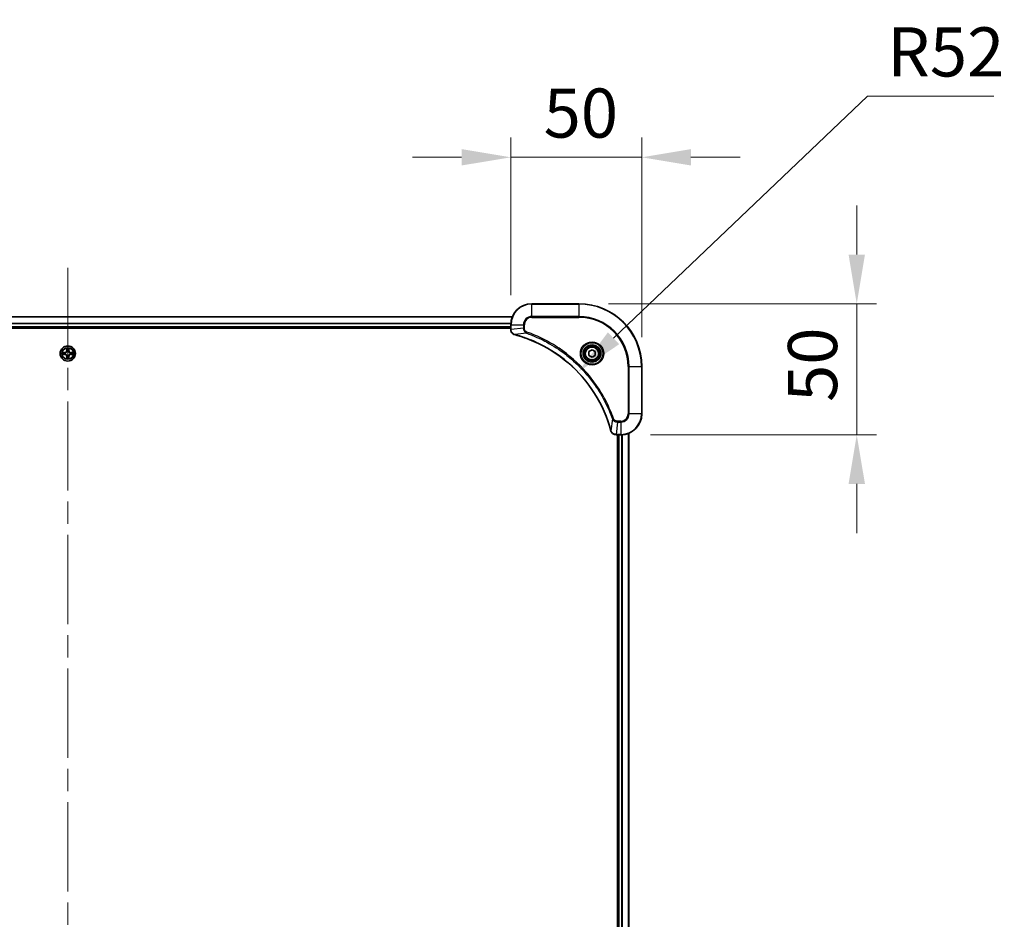
# Model space of a CAD drawing. Units: millimetres. Extents: x 87 to 12072, y 48 to 2156.
# Drawn here: x 3612 to 3988, y 391 to 735 of the extents above; entities that cross this region are included whole.
import ezdxf

# ---------------------------------------------------------------- set-up
doc = ezdxf.new("R2010")
doc.units = ezdxf.units.MM
doc.header["$LTSCALE"] = 6
doc.linetypes.add('CHAIN', pattern=[0.3543, 0.2362, -0.0295, 0.0591, -0.0295])
doc.layers.get('Defpoints').update_dxf_attribs({"lineweight": 25})
doc.layers.add('Centerline (ISO)', color=7, linetype='Continuous', lineweight=18, true_color=0x80ffff)
for name, color, linetype, lineweight in [('Dimension (ISO)', 7, 'Continuous', 18), ('Dimension (ISO) @ 1', 7, 'Continuous', 18), ('Visible (ISO)', 7, 'Continuous', 35), ('Visible Narrow (ISO)', 7, 'Continuous', 25)]:
    doc.layers.add(name, color=color, linetype=linetype, lineweight=lineweight)
doc.styles.add('Note Text (TK)', font='txt')
doc.dimstyles.new('Default - Method 1b (TK)', dxfattribs={"dimscale": 6, "dimtxt": 2.5, "dimasz": 2.5, "dimexe": 1, "dimexo": 1.5, "dimgap": 1, "dimtad": 1, "dimtoh": 1, "dimrnd": 1e-08, "dimdsep": 46, "dimtxsty": 'Note Text (TK)', "dimcen": 0.09, "dimdle": 5, "dimclrd": 100, "dimclre": 100, "dimclrt": 7, "dimadec": 1, "dimazin": 1, "dimtfac": 1, "dimtmove": 0, "dimatfit": 3, "dimfxl": 0, "dimtolj": 1, "dimlwd": -1, "dimlwe": -1, "dimarcsym": 0})

# ---------------------------------------------------------------- blocks, each defined once
blk = doc.blocks.new('*D184')
at = {"layer": 'Defpoints', "color": 0, "transparency": 16777216}
for p in [(3849.81, 682.13), (3799.81, 618.24), (3849.81, 602.24)]:
    blk.add_point(p, dxfattribs=at)
at = {"layer": 'Dimension (ISO)', "color": 100, "transparency": 16777216}
for p, q in [((3799.81, 629.49), (3799.81, 689.63)), ((3849.81, 613.49), (3849.81, 689.63)), ((3781.06, 682.13), (3762.31, 682.13)), ((3799.81, 682.13), (3849.81, 682.13)), ((3868.56, 682.13), (3887.31, 682.13))]:
    blk.add_line(p, q, dxfattribs=at)
for points in [[(3781.06, 685.26), (3781.06, 679.01), (3799.81, 682.13)], [(3868.56, 685.26), (3868.56, 679.01), (3849.81, 682.13)]]:
    blk.add_solid(points, dxfattribs=at)
at = {"layer": 'Dimension (ISO)', "color": 7, "transparency": 16777216, "insert": (3812.35, 699.01), "char_height": 18.75, "attachment_point": 4, "style": 'Note Text (TK)'}
blk.add_mtext('\\A1;50', dxfattribs=at)
blk = doc.blocks.new('*D185')
at = {"layer": 'Defpoints', "color": 0, "transparency": 16777216}
for p in [(3825.81, 626.24), (3841.81, 576.24), (3931.81, 576.24)]:
    blk.add_point(p, dxfattribs=at)
at = {"layer": 'Dimension (ISO)', "color": 100, "transparency": 16777216}
for p, q in [((3931.81, 644.99), (3931.81, 663.74)), ((3837.06, 626.24), (3939.31, 626.24)), ((3931.81, 626.24), (3931.81, 576.24)), ((3853.06, 576.24), (3939.31, 576.24)), ((3931.81, 557.49), (3931.81, 538.74))]:
    blk.add_line(p, q, dxfattribs=at)
for points in [[(3928.69, 644.99), (3934.94, 644.99), (3931.81, 626.24)], [(3928.69, 557.49), (3934.94, 557.49), (3931.81, 576.24)]]:
    blk.add_solid(points, dxfattribs=at)
at = {"layer": 'Dimension (ISO)', "color": 7, "transparency": 16777216, "insert": (3914.94, 588.78), "char_height": 18.75, "attachment_point": 4, "rotation": 90, "style": 'Note Text (TK)'}
blk.add_mtext('\\A1;50', dxfattribs=at)
blk = doc.blocks.new('*D187')
at = {"layer": 'Defpoints', "color": 0, "transparency": 16777216}
for p in [(3825.45, 600.12), (3787.81, 564.24)]:
    blk.add_point(p, dxfattribs=at)
at = {"layer": 'Dimension (ISO)', "color": 100, "transparency": 16777216}
for p, q in [((3935.96, 705.47), (3839.02, 613.06)), ((3984.16, 705.47), (3935.96, 705.47))]:
    blk.add_line(p, q, dxfattribs=at)
blk.add_solid([(3836.87, 615.32), (3841.18, 610.8), (3825.45, 600.12)], dxfattribs=at)
at = {"layer": 'Dimension (ISO)', "color": 7, "transparency": 16777216, "insert": (3943.46, 722.35), "char_height": 18.75, "attachment_point": 4, "style": 'Note Text (TK)'}
blk.add_mtext('\\A1;R52', dxfattribs=at)

msp = doc.modelspace()

# ---------------------------------------------------------------- linework, layer by layer
at = {"layer": 'Centerline (ISO)', "linetype": 'CHAIN', "ltscale": 23.990969}
msp.add_line((3630.8125, 639.9938), (3630.8125, 104.4938), dxfattribs=at)
at = {"layer": 'Visible (ISO)'}
for p, q in [((3825.8125, 626.2438), (3807.8125, 626.2438)), ((3461.2287, 621.2438), (3800.3963, 621.2438)), ((3461.8125, 617.2438), (3799.8125, 617.2438)), ((3461.8125, 616.9438), (3799.8125, 616.9438)), ((3799.8125, 618.2438), (3799.8125, 616.4128)), ((3799.8125, 616.3974), (3799.8125, 616.4128)), ((3829.5625, 607.9655), (3830.8125, 608.6872)), ((3830.8125, 608.6872), (3832.0625, 607.9655)), ((3829.5625, 606.5221), (3829.5625, 607.9655)), ((3830.8125, 605.8004), (3829.5625, 606.5221)), ((3832.0625, 606.5221), (3830.8125, 605.8004)), ((3832.0625, 607.9655), (3832.0625, 606.5221)), ((3849.8125, 584.2438), (3849.8125, 602.2438)), ((3839.9815, 576.2438), (3839.9661, 576.2438)), ((3839.9815, 576.2438), (3841.8125, 576.2438)), ((3840.5125, 576.2438), (3840.5125, 168.2438)), ((3840.8125, 168.2438), (3840.8125, 576.2438)), ((3844.8125, 167.66), (3844.8125, 576.8276))]:
    msp.add_line(p, q, dxfattribs=at)
for centre, radius in [((3630.8125, 607.2438), 2.9), ((3830.8125, 607.2438), 3.25), ((3830.8125, 607.2438), 2.75)]:
    msp.add_circle(centre, radius, dxfattribs=at)
for centre, radius, start, end in [((3807.8125, 618.2438), 8, 90, 180), ((3825.8125, 602.2438), 24, 0, 90), ((3630.8125, 607.2438), 1.2295, 169.186733, 169.187283), ((3630.8125, 607.2438), 1.2295, 190.812717, 190.813267), ((3630.8125, 607.2438), 1.2295, 167.061604, 167.063405), ((3630.8125, 607.2438), 1.2295, 192.936595, 192.938396), ((3630.8125, 607.2438), 1.2295, 102.936595, 102.938396), ((3630.8125, 607.2438), 1.2295, 257.061604, 257.063405), ((3630.8125, 607.2438), 1.2295, 100.812717, 100.813267), ((3630.8125, 607.2438), 1.2295, 259.186733, 259.187283), ((3630.8125, 607.2438), 1.2295, 79.186733, 79.187283), ((3630.8125, 607.2438), 1.2295, 280.812717, 280.813267), ((3630.8125, 607.2438), 1.2295, 77.061604, 77.063405), ((3630.8125, 607.2438), 1.2295, 282.936595, 282.938396), ((3630.8125, 607.2438), 1.2295, 12.936595, 12.938396), ((3630.8125, 607.2438), 1.2295, 347.061604, 347.063405), ((3630.8125, 607.2438), 1.2295, 10.812717, 10.813267), ((3630.8125, 607.2438), 1.2295, 349.186733, 349.187283), ((3841.8125, 584.2438), 8, 270, 0)]:
    msp.add_arc(centre, radius, start, end, dxfattribs=at)
for points, knots in [([(3799.8125, 616.3974), (3799.8125, 615.8977), (3800.0089, 615.4), (3800.348, 615.0353), (3800.6024, 614.7619), (3800.9357, 614.562), (3801.294, 614.4658)], [-0.196787795, -0.196787795, -0.196787795, -0.196787795, -0.084337626, -0.084337626, -0.084337626, 0, 0, 0, 0]), ([(3801.3663, 614.4463), (3803.8606, 613.7729), (3806.3046, 612.9133), (3808.6712, 611.8769), (3813.4044, 609.8042), (3817.8265, 607.0207), (3821.7422, 603.6491), (3825.6579, 600.2775), (3829.0672, 596.3179), (3831.8198, 591.945), (3834.5724, 587.5722), (3836.6682, 582.7861), (3838.0151, 577.7975)], [0, 0, 0, 0, 0.78253283, 0.78253283, 0.78253283, 2.34759848, 2.34759848, 2.34759848, 3.91266414, 3.91266414, 3.91266414, 5.47772979, 5.47772979, 5.47772979, 5.47772979]), ([(3630.512, 609.0025), (3630.5099, 609.0839), (3630.4639, 609.1751), (3630.4229, 609.2646), (3630.4225, 609.2656), (3630.4221, 609.2665)], [0, 0, 0, 0, 0.0320559737, 0.0320559737, 0.0323943032, 0.0323943032, 0.0323943032, 0.0323943032]), ([(3630.4221, 609.2665), (3630.4223, 609.2655), (3630.4225, 609.2645), (3630.4247, 609.254), (3630.4267, 609.2446), (3630.4286, 609.2352)], [-0.03239430317, -0.03239430317, -0.03239430317, -0.03239430317, -0.03205597372, -0.03205597372, -0.02897275834, -0.02897275834, -0.02897275834, -0.02897275834]), ([(3631.203, 609.2665), (3631.2025, 609.2656), (3631.2021, 609.2646), (3631.2014, 609.263), (3631.2011, 609.2624), (3631.2007, 609.2617)], [-0.000338329447, -0.000338329447, -0.000338329447, -0.000338329447, 0, 0, 0.000241517914, 0.000241517914, 0.000241517914, 0.000241517914]), ([(3631.2019, 609.2613), (3631.202, 609.262), (3631.2022, 609.2627), (3631.2025, 609.2645), (3631.2027, 609.2655), (3631.203, 609.2665)], [-0.000230599076, -0.000230599076, -0.000230599076, -0.000230599076, 0, 0, 0.000338329447, 0.000338329447, 0.000338329447, 0.000338329447]), ([(3628.795, 607.6331), (3628.7943, 607.6333), (3628.7936, 607.6334), (3628.7918, 607.6338), (3628.7908, 607.634), (3628.7898, 607.6342)], [-0.000230599076, -0.000230599076, -0.000230599076, -0.000230599076, 0, 0, 0.000338329447, 0.000338329447, 0.000338329447, 0.000338329447]), ([(3628.7898, 607.6342), (3628.7907, 607.6338), (3628.7917, 607.6334), (3628.7933, 607.6326), (3628.7939, 607.6323), (3628.7946, 607.632)], [-0.000338329447, -0.000338329447, -0.000338329447, -0.000338329447, 0, 0, 0.000241517914, 0.000241517914, 0.000241517914, 0.000241517914]), ([(3629.0538, 606.9433), (3628.9724, 606.9412), (3628.8812, 606.8952), (3628.7917, 606.8542), (3628.7907, 606.8538), (3628.7898, 606.8533)], [0, 0, 0, 0, 0.0320559737, 0.0320559737, 0.0323943032, 0.0323943032, 0.0323943032, 0.0323943032]), ([(3628.7898, 606.8533), (3628.7908, 606.8536), (3628.7918, 606.8538), (3628.8023, 606.856), (3628.8117, 606.8579), (3628.8211, 606.8599)], [-0.03239430317, -0.03239430317, -0.03239430317, -0.03239430317, -0.03205597372, -0.03205597372, -0.02897275834, -0.02897275834, -0.02897275834, -0.02897275834]), ([(3630.4232, 605.2263), (3630.423, 605.2256), (3630.4229, 605.2249), (3630.4225, 605.2231), (3630.4223, 605.2221), (3630.4221, 605.2211)], [-0.000230599076, -0.000230599076, -0.000230599076, -0.000230599076, 0, 0, 0.000338329447, 0.000338329447, 0.000338329447, 0.000338329447]), ([(3630.4221, 605.2211), (3630.4225, 605.222), (3630.4229, 605.2229), (3630.4237, 605.2245), (3630.424, 605.2252), (3630.4243, 605.2259)], [-0.000338329447, -0.000338329447, -0.000338329447, -0.000338329447, 0, 0, 0.000241517914, 0.000241517914, 0.000241517914, 0.000241517914]), ([(3631.1131, 605.4851), (3631.1151, 605.4037), (3631.1611, 605.3125), (3631.2021, 605.2229), (3631.2025, 605.222), (3631.203, 605.2211)], [0, 0, 0, 0, 0.0320559737, 0.0320559737, 0.0323943032, 0.0323943032, 0.0323943032, 0.0323943032]), ([(3631.203, 605.2211), (3631.2027, 605.2221), (3631.2025, 605.2231), (3631.2004, 605.2335), (3631.1984, 605.243), (3631.1964, 605.2524)], [-0.03239430317, -0.03239430317, -0.03239430317, -0.03239430317, -0.03205597372, -0.03205597372, -0.02897275834, -0.02897275834, -0.02897275834, -0.02897275834]), ([(3632.5712, 607.5443), (3632.6526, 607.5464), (3632.7438, 607.5924), (3632.8334, 607.6334), (3632.8343, 607.6338), (3632.8352, 607.6342)], [0, 0, 0, 0, 0.0320559737, 0.0320559737, 0.0323943032, 0.0323943032, 0.0323943032, 0.0323943032]), ([(3632.8352, 607.6342), (3632.8342, 607.634), (3632.8332, 607.6338), (3632.8228, 607.6316), (3632.8134, 607.6297), (3632.8039, 607.6277)], [-0.03239430317, -0.03239430317, -0.03239430317, -0.03239430317, -0.03205597372, -0.03205597372, -0.02897275834, -0.02897275834, -0.02897275834, -0.02897275834]), ([(3632.83, 606.8544), (3632.8307, 606.8543), (3632.8314, 606.8541), (3632.8332, 606.8538), (3632.8342, 606.8536), (3632.8352, 606.8533)], [-0.000230599076, -0.000230599076, -0.000230599076, -0.000230599076, 0, 0, 0.000338329447, 0.000338329447, 0.000338329447, 0.000338329447]), ([(3632.8352, 606.8533), (3632.8343, 606.8538), (3632.8334, 606.8542), (3632.8318, 606.8549), (3632.8311, 606.8553), (3632.8304, 606.8556)], [-0.000338329447, -0.000338329447, -0.000338329447, -0.000338329447, 0, 0, 0.000241517914, 0.000241517914, 0.000241517914, 0.000241517914]), ([(3838.0345, 577.7253), (3838.0986, 577.4864), (3838.2079, 577.2587), (3838.3554, 577.0582), (3838.503, 576.8577), (3838.6889, 576.6846), (3838.9001, 576.5516), (3839.2169, 576.352), (3839.5913, 576.2438), (3839.9661, 576.2438)], [-0.196787795, -0.196787795, -0.196787795, -0.196787795, -0.140562711, -0.140562711, -0.140562711, -0.084337626, -0.084337626, -0.084337626, 0, 0, 0, 0])]:
    msp.add_open_spline(points, degree=3, knots=knots, dxfattribs=at)
for points in [[(3801.294, 614.4658), (3801.3179, 614.4594), (3801.3421, 614.4529), (3801.3663, 614.4463)], [(3630.4286, 609.2352), (3630.4472, 609.1466), (3630.4659, 609.0568), (3630.4668, 608.9762)], [(3628.8211, 606.8599), (3628.9097, 606.8785), (3628.9995, 606.8972), (3629.0801, 606.8981)], [(3631.1964, 605.2524), (3631.1778, 605.3409), (3631.1591, 605.4308), (3631.1582, 605.5114)], [(3632.8039, 607.6277), (3632.7154, 607.6091), (3632.6255, 607.5904), (3632.5449, 607.5895)], [(3838.0151, 577.7975), (3838.0216, 577.7734), (3838.0281, 577.7492), (3838.0345, 577.7253)]]:
    msp.add_open_spline(points, degree=3, dxfattribs=at)
at = {"layer": 'Visible Narrow (ISO)'}
for p, q in [((3807.8125, 626.0973), (3807.8125, 626.2438)), ((3807.8125, 626.0973), (3825.8125, 626.0973)), ((3807.8125, 621.3902), (3807.8125, 626.0973)), ((3825.8125, 626.0973), (3825.8125, 626.2438)), ((3825.8125, 626.0973), (3825.8125, 621.3902)), ((3461.2473, 621.1974), (3800.3777, 621.1974)), ((3807.8125, 621.3902), (3807.8125, 621.0367)), ((3825.8125, 621.3902), (3807.8125, 621.3902)), ((3807.8125, 621.0367), (3825.8125, 621.0367)), ((3825.8125, 621.0367), (3825.8125, 621.3902)), ((3461.7929, 618.8038), (3799.8321, 618.8038)), ((3461.8022, 618.6501), (3799.8228, 618.6501)), ((3461.8125, 617.5438), (3799.8125, 617.5438)), ((3799.8125, 618.2438), (3799.959, 618.2438)), ((3799.959, 616.4128), (3799.8125, 616.4128)), ((3799.959, 616.4128), (3799.959, 618.2438)), ((3799.959, 618.2438), (3804.6661, 618.2438)), ((3804.6661, 616.9067), (3799.959, 616.4128)), ((3804.6661, 618.2438), (3804.6661, 616.9067)), ((3804.6661, 618.2438), (3805.0196, 618.2438)), ((3804.6661, 616.9067), (3805.0196, 616.9067)), ((3805.0196, 616.9067), (3805.0196, 618.2438)), ((3805.8418, 615.006), (3801.3742, 614.4753)), ((3805.8418, 615.006), (3805.9953, 615.4386)), ((3630.4221, 609.2665), (3630.4085, 608.487)), ((3630.4583, 608.4861), (3630.4668, 608.9762)), ((3630.4823, 608.7868), (3630.5309, 608.4849)), ((3631.0941, 608.4849), (3631.1428, 608.7868)), ((3631.1582, 608.9762), (3631.1668, 608.4861)), ((3631.2166, 608.487), (3631.203, 609.2665)), ((3629.5693, 607.6478), (3628.7898, 607.6342)), ((3628.7898, 606.8533), (3629.5693, 606.8397)), ((3629.0801, 607.5895), (3629.5702, 607.598)), ((3629.5702, 606.8895), (3629.0801, 606.8981)), ((3629.5715, 607.5254), (3629.2696, 607.574)), ((3629.2696, 606.9135), (3629.5715, 606.9622)), ((3629.5702, 607.598), (3629.5693, 607.6478)), ((3629.5702, 606.8895), (3629.5693, 606.8397)), ((3629.5702, 607.598), (3629.5715, 607.5254)), ((3629.5702, 606.8895), (3629.5715, 606.9622)), ((3629.8756, 607.4903), (3629.8962, 607.4849)), ((3629.8962, 607.0027), (3629.8756, 606.9973)), ((3630.4583, 608.4861), (3630.4085, 608.487)), ((3630.4583, 606.0015), (3630.4085, 606.0006)), ((3630.4085, 606.0006), (3630.4221, 605.2211)), ((3630.4583, 608.4861), (3630.5309, 608.4849)), ((3630.4583, 606.0015), (3630.5309, 606.0027)), ((3630.4668, 605.5114), (3630.4583, 606.0015)), ((3630.5309, 606.0027), (3630.4823, 605.7008)), ((3630.5714, 608.1601), (3630.566, 608.1807)), ((3630.566, 606.3069), (3630.5714, 606.3275)), ((3631.059, 608.1807), (3631.0536, 608.1601)), ((3631.0536, 606.3275), (3631.059, 606.3069)), ((3631.1668, 608.4861), (3631.0941, 608.4849)), ((3631.1428, 605.7008), (3631.0941, 606.0027)), ((3631.1668, 606.0015), (3631.0941, 606.0027)), ((3631.1668, 606.0015), (3631.1582, 605.5114)), ((3631.1668, 608.4861), (3631.2166, 608.487)), ((3631.1668, 606.0015), (3631.2166, 606.0006)), ((3631.203, 605.2211), (3631.2166, 606.0006)), ((3631.7288, 607.4849), (3631.7494, 607.4903)), ((3631.7494, 606.9973), (3631.7288, 607.0027)), ((3632.0548, 607.598), (3632.0536, 607.5254)), ((3632.3555, 607.574), (3632.0536, 607.5254)), ((3632.0536, 606.9622), (3632.3555, 606.9135)), ((3632.0548, 606.8895), (3632.0536, 606.9622)), ((3632.0548, 607.598), (3632.0557, 607.6478)), ((3632.0548, 607.598), (3632.5449, 607.5895)), ((3632.5449, 606.8981), (3632.0548, 606.8895)), ((3632.0548, 606.8895), (3632.0557, 606.8397)), ((3632.8352, 607.6342), (3632.0557, 607.6478)), ((3632.0557, 606.8397), (3632.8352, 606.8533)), ((3844.6054, 602.2438), (3844.6054, 584.2438)), ((3844.959, 602.2438), (3844.6054, 602.2438)), ((3844.959, 602.2438), (3849.6661, 602.2438)), ((3844.959, 584.2438), (3844.959, 602.2438)), ((3849.6661, 602.2438), (3849.6661, 584.2438)), ((3849.6661, 602.2438), (3849.8125, 602.2438)), ((3838.5747, 582.2731), (3838.044, 577.8054)), ((3838.5747, 582.2731), (3839.0073, 582.4265)), ((3844.959, 584.2438), (3844.6054, 584.2438)), ((3849.6661, 584.2438), (3844.959, 584.2438)), ((3849.6661, 584.2438), (3849.8125, 584.2438)), ((3840.4754, 581.0973), (3839.9815, 576.3902)), ((3841.8125, 581.4509), (3840.4754, 581.4509)), ((3840.4754, 581.0973), (3840.4754, 581.4509)), ((3840.4754, 581.0973), (3841.8125, 581.0973)), ((3841.8125, 581.0973), (3841.8125, 581.4509)), ((3841.8125, 581.0973), (3841.8125, 576.3902)), ((3841.8125, 576.3902), (3839.9815, 576.3902)), ((3839.9815, 576.2438), (3839.9815, 576.3902)), ((3841.1125, 168.2438), (3841.1125, 576.2438)), ((3841.8125, 576.3902), (3841.8125, 576.2438)), ((3842.172, 168.2357), (3842.172, 576.2519)), ((3842.4025, 168.222), (3842.4025, 576.2656)), ((3844.743, 167.6877), (3844.743, 576.7998))]:
    msp.add_line(p, q, dxfattribs=at)
for centre, radius in [((3630.8125, 607.2438), 2.8677), ((3630.8125, 607.2438), 2.3092), ((3630.8125, 607.2438), 2.1415), ((3830.8125, 607.2438), 4.4571), ((3830.8125, 607.2438), 4.1036), ((3830.8125, 607.2438), 3.3964), ((3830.8125, 607.2438), 2.45)]:
    msp.add_circle(centre, radius, dxfattribs=at)
for centre, radius, start, end in [((3807.8125, 618.2438), 7.8536, 90, 180), ((3825.8125, 602.2438), 23.8536, 0, 90), ((3807.8125, 618.2438), 3.1464, 90, 180), ((3807.8125, 618.2438), 2.7929, 90, 180), ((3825.8125, 602.2438), 19.1464, 0, 90), ((3825.8125, 602.2438), 18.7929, 0, 90), ((3630.8125, 607.2438), 2.0601, 79.074582, 100.925418), ((3630.8125, 607.2438), 1.6122, 79.692479, 100.307521), ((3630.8125, 607.2438), 2.0601, 169.074582, 190.925418), ((3630.8125, 607.2438), 1.6122, 169.692479, 190.307521), ((3629.5544, 608.5019), 0.8542, 271, 359), ((3629.5544, 605.9857), 0.8542, 1, 89), ((3629.5544, 608.5019), 0.904, 271, 359), ((3629.5544, 605.9857), 0.904, 1, 89), ((3630.8125, 607.2438), 0.9688, 165.258044, 194.741956), ((3630.8125, 607.2438), 0.9475, 165.258044, 194.741956), ((3630.8125, 607.2438), 2.0601, 259.074582, 280.925418), ((3630.8125, 607.2438), 1.6122, 259.692479, 280.307521), ((3630.8125, 607.2438), 0.9688, 75.258044, 104.741956), ((3630.8125, 607.2438), 0.9688, 255.258044, 284.741956), ((3630.8125, 607.2438), 0.9475, 75.258044, 104.741956), ((3630.8125, 607.2438), 0.9475, 255.258044, 284.741956), ((3632.0706, 608.5019), 0.904, 181, 269), ((3632.0706, 605.9857), 0.904, 91, 179), ((3632.0706, 608.5019), 0.8542, 181, 269), ((3632.0706, 605.9857), 0.8542, 91, 179), ((3630.8125, 607.2438), 0.9475, 345.258044, 14.741956), ((3630.8125, 607.2438), 0.9688, 345.258044, 14.741956), ((3630.8125, 607.2438), 1.6122, 349.692479, 10.307521), ((3630.8125, 607.2438), 2.0601, 349.074582, 10.925418), ((3841.8125, 584.2438), 2.7929, 270, 0), ((3841.8125, 584.2438), 7.8536, 270, 0), ((3841.8125, 584.2438), 3.1464, 270, 0)]:
    msp.add_arc(centre, radius, start, end, dxfattribs=at)
for centre, major_axis, ratio, start_param, end_param in [((3800.3125, 616.3974), (-0.5, 0), 0.00935385, 0, 0.7859117), ((3800.2132, 616.1666), (0.0487, -2.3816), 0.10517158, 4.60669413, 4.61457479), ((3801.4236, 614.9487), (-0.1296, -0.4829), 0.14287502, 5.88309352, 6.28318531), ((3801.4966, 614.9291), (-0.1303, -0.4827), 0.00038233, 0, 0.34837257), ((3630.5166, 608.9753), (-0.05, -0.002), 0.54850665, 4.7835784, 6.17876057), ((3630.5017, 609.1767), (0.0019, 0.4402), 0.08673359, 2.04405494, 2.65931081), ((3630.5321, 608.7859), (-0.0494, -0.008), 0.89574018, 4.73044269, 6.08586581), ((3630.5807, 608.484), (-0.0494, -0.008), 0.89572054, 4.73483766, 6.08588361), ((3631.0443, 608.484), (0.0494, -0.008), 0.89572054, 0.1973017, 1.54834765), ((3631.093, 608.7859), (0.0494, -0.008), 0.89574018, 0.19731949, 1.55274262), ((3631.1084, 608.9753), (0.05, -0.002), 0.54850665, 0.10442473, 1.4996069), ((3631.1233, 609.1767), (0.0019, -0.4402), 0.08673359, 0.48228184, 1.09753772), ((3629.081, 607.5397), (0.002, 0.05), 0.54850665, 0.10442473, 1.4996069), ((3629.081, 606.9479), (0.002, -0.05), 0.54850665, 4.7835784, 6.17876057), ((3628.8796, 607.5546), (0.4402, 0.0019), 0.08673359, 0.48228184, 1.09753772), ((3628.8796, 606.933), (0.4402, -0.0019), 0.08673359, 5.18564759, 5.80090347), ((3629.2704, 607.5242), (0.008, 0.0494), 0.89574018, 0.19731949, 1.55274262), ((3629.2704, 606.9633), (0.008, -0.0494), 0.89574018, 4.73044269, 6.08586581), ((3629.5723, 607.4756), (0.008, 0.0494), 0.89572054, 0.1973017, 1.54834765), ((3629.5723, 607.012), (0.008, -0.0494), 0.89572054, 4.73483766, 6.08588361), ((3629.9189, 607.4789), (-0.0091, 0.0492), 0.87684641, 0.18229136, 1.17990219), ((3629.9189, 607.0087), (-0.0091, -0.0492), 0.87684642, 5.10328313, 6.10089396), ((3629.9189, 607.4789), (-0.0149, 0.0477), 0.41070123, 0.09573579, 1.31868747), ((3629.9189, 607.0087), (-0.0149, -0.0477), 0.41070123, 4.96449783, 6.18744952), ((3630.5017, 605.3109), (0.0019, -0.4402), 0.08673359, 3.62387449, 4.23913037), ((3630.5166, 605.5123), (-0.05, 0.002), 0.54850665, 0.10442473, 1.4996069), ((3630.5321, 605.7017), (-0.0494, 0.008), 0.89574018, 0.19731949, 1.55274262), ((3630.5774, 608.1374), (-0.0492, 0.0091), 0.87684642, 5.10328313, 6.10089396), ((3630.5774, 608.1374), (-0.0477, 0.0149), 0.41070123, 4.96449783, 6.18744952), ((3630.5774, 606.3502), (-0.0492, -0.0091), 0.87684641, 0.18229136, 1.17990219), ((3630.5774, 606.3502), (-0.0477, -0.0149), 0.41070123, 0.09573579, 1.31868747), ((3630.5807, 606.0036), (-0.0494, 0.008), 0.89572054, 0.1973017, 1.54834765), ((3631.0443, 606.0036), (0.0494, 0.008), 0.89572054, 4.73483766, 6.08588361), ((3631.0476, 608.1374), (0.0477, 0.0149), 0.41070123, 0.09573579, 1.31868747), ((3631.0476, 606.3502), (0.0477, -0.0149), 0.41070123, 4.96449783, 6.18744952), ((3631.0476, 608.1374), (0.0492, 0.0091), 0.87684641, 0.18229136, 1.17990219), ((3631.0476, 606.3502), (0.0492, -0.0091), 0.87684642, 5.10328313, 6.10089396), ((3631.093, 605.7017), (0.0494, 0.008), 0.89574018, 4.73044269, 6.08586581), ((3631.1084, 605.5123), (0.05, 0.002), 0.54850665, 4.7835784, 6.17876057), ((3631.1233, 605.3109), (0.0019, 0.4402), 0.08673359, 5.18564759, 5.80090347), ((3631.7061, 607.4789), (0.0091, 0.0492), 0.87684642, 5.10328313, 6.10089396), ((3631.7061, 607.4789), (0.0149, 0.0477), 0.41070123, 4.96449783, 6.18744952), ((3631.7061, 607.0087), (0.0149, -0.0477), 0.41070123, 0.09573579, 1.31868747), ((3631.7061, 607.0087), (0.0091, -0.0492), 0.87684641, 0.18229136, 1.17990219), ((3632.0527, 607.4756), (-0.008, 0.0494), 0.89572054, 4.73483766, 6.08588361), ((3632.0527, 607.012), (-0.008, -0.0494), 0.89572054, 0.1973017, 1.54834765), ((3632.7454, 607.5546), (0.4402, -0.0019), 0.08673359, 2.04405494, 2.65931081), ((3632.3546, 607.5242), (-0.008, 0.0494), 0.89574018, 4.73044269, 6.08586581), ((3632.3546, 606.9633), (-0.008, -0.0494), 0.89574018, 0.19731949, 1.55274262), ((3632.7454, 606.933), (0.4402, 0.0019), 0.08673359, 3.62387449, 4.23913037), ((3632.544, 607.5397), (-0.002, 0.05), 0.54850665, 4.7835784, 6.17876057), ((3632.544, 606.9479), (-0.002, -0.05), 0.54850665, 0.10442473, 1.4996069), ((3838.4978, 577.9279), (-0.4827, -0.1303), 0.00038233, 5.93481197, 6.2831845), ((3838.5174, 577.8549), (-0.4829, -0.1296), 0.14287502, 0, 0.40009206), ((3839.7354, 576.6444), (-2.3812, 0.0487), 0.1051554, 1.66859369, 1.67647558), ((3839.9661, 576.7438), (0, -0.5), 0.00935385, 5.4972736, 6.2831853)]:
    msp.add_ellipse(centre, major_axis=major_axis, ratio=ratio, start_param=start_param, end_param=end_param, dxfattribs=at)
for points, knots in [([(3801.2774, 614.5113), (3801.071, 614.5889), (3800.8824, 614.6995), (3800.7192, 614.8316), (3800.6087, 614.921), (3800.5091, 615.021), (3800.4203, 615.1296), (3800.3379, 615.2304), (3800.2675, 615.3348), (3800.2077, 615.4445), (3800.0546, 615.7252), (3799.9627, 616.0667), (3799.9591, 616.3941)], [0, 0, 0, 0, 0.05028531, 0.05028531, 0.05028531, 0.084337626, 0.084337626, 0.084337626, 0.115936047, 0.115936047, 0.115936047, 0.196787795, 0.196787795, 0.196787795, 0.196787795]), ([(3804.6661, 616.9067), (3804.6667, 616.691), (3804.7162, 616.4205), (3804.7828, 616.2228), (3804.8046, 616.1582), (3804.8282, 616.0977), (3804.8541, 616.0393), (3804.9087, 615.9162), (3804.9713, 615.8017), (3805.0581, 615.677), (3805.1247, 615.5814), (3805.1993, 615.49), (3805.2828, 615.4049), (3805.3188, 615.3681), (3805.3566, 615.3325), (3805.3959, 615.2982), (3805.5263, 615.1845), (3805.6736, 615.0834), (3805.8418, 615.006)], [-0.187504168, -0.187504168, -0.187504168, -0.187504168, -0.134326228, -0.134326228, -0.134326228, -0.116955095, -0.116955095, -0.116955095, -0.080358929, -0.080358929, -0.080358929, -0.0522949, -0.0522949, -0.0522949, -0.040179465, -0.040179465, -0.040179465, 0, 0, 0, 0]), ([(3805.9953, 615.4386), (3805.869, 615.4834), (3805.6323, 615.614), (3805.1841, 616.0585), (3805.0196, 616.5495), (3805.0196, 616.9067)], [0, 0, 0, 0, 0.040179465, 0.080358929, 0.187504168, 0.187504168, 0.187504168, 0.187504168]), ([(3838.044, 577.8054), (3836.6922, 582.8062), (3832.5101, 592.3733), (3822.2724, 604.2674), (3811.2075, 611.2269), (3803.8745, 613.7994), (3801.3742, 614.4753)], [-5.47772979, -5.47772979, -5.47772979, -5.47772979, -3.91266414, -2.34759848, -0.78253283, 0, 0, 0, 0]), ([(3805.8418, 615.006), (3805.8662, 614.9973), (3805.8906, 614.9886), (3805.9149, 614.9799), (3806.0584, 614.9286), (3806.267, 614.8527), (3806.4005, 614.8034), (3806.4844, 614.7723), (3806.5514, 614.7474), (3806.6252, 614.7198), (3806.6593, 614.707), (3806.6951, 614.6936), (3806.7364, 614.6781), (3807.3303, 614.455), (3807.9443, 614.2123), (3808.5112, 613.977), (3808.6819, 613.9061), (3808.852, 613.8345), (3809.0268, 613.7597), (3810.0725, 613.3127), (3811.1062, 612.8312), (3812.1235, 612.3177), (3812.972, 611.8893), (3813.815, 611.4356), (3814.64, 610.9617), (3815.7932, 610.2994), (3816.9114, 609.5995), (3818.0113, 608.8555), (3819.4571, 607.8775), (3820.8632, 606.8277), (3822.2077, 605.7125), (3824.3727, 603.9167), (3826.3863, 601.9559), (3828.2461, 599.8473), (3828.5971, 599.4493), (3828.9421, 599.0463), (3829.2807, 598.6381), (3830.3962, 597.2933), (3831.445, 595.8901), (3832.4245, 594.4426), (3833.1687, 593.3426), (3833.8688, 592.2244), (3834.531, 591.0712), (3835.0047, 590.2462), (3835.4581, 589.4033), (3835.8862, 588.5547), (3836.3995, 587.5374), (3836.8807, 586.5035), (3837.3284, 585.4581), (3837.365, 585.3727), (3837.4014, 585.2872), (3837.4375, 585.2016), (3837.473, 585.1176), (3837.5083, 585.0335), (3837.5434, 584.9493), (3837.5778, 584.8667), (3837.6121, 584.784), (3837.6461, 584.7012), (3837.6794, 584.6201), (3837.7126, 584.539), (3837.7456, 584.4577), (3837.7778, 584.3783), (3837.8099, 584.2987), (3837.8418, 584.2191), (3837.8729, 584.1415), (3837.9038, 584.0637), (3837.9346, 583.9859), (3837.9634, 583.913), (3837.9921, 583.8399), (3838.0206, 583.7668), (3838.0493, 583.6934), (3838.0778, 583.6198), (3838.1062, 583.5462), (3838.1334, 583.4754), (3838.1605, 583.4045), (3838.1875, 583.3335), (3838.2109, 583.2719), (3838.2341, 583.2103), (3838.2573, 583.1486), (3838.2813, 583.0845), (3838.3052, 583.0204), (3838.329, 582.9562), (3838.3508, 582.8972), (3838.3726, 582.838), (3838.3942, 582.7788), (3838.4352, 582.6663), (3838.4641, 582.5868), (3838.5104, 582.456), (3838.5264, 582.4107), (3838.5436, 582.3616), (3838.5574, 582.3223), (3838.5632, 582.3059), (3838.5689, 582.2895), (3838.5747, 582.2731)], [-4.82621249, -4.82621249, -4.82621249, -4.82621249, -4.81844842, -4.81844842, -4.81844842, -4.77269349, -4.77269349, -4.77269349, -4.74390962, -4.74390962, -4.74390962, -4.73061692, -4.73061692, -4.73061692, -4.53913686, -4.53913686, -4.53913686, -4.48148303, -4.48148303, -4.48148303, -4.13675357, -4.13675357, -4.13675357, -3.84919093, -3.84919093, -3.84919093, -3.44729464, -3.44729464, -3.44729464, -2.91901319, -2.91901319, -2.91901319, -2.06837678, -2.06837678, -2.06837678, -1.90783066, -1.90783066, -1.90783066, -1.37891786, -1.37891786, -1.37891786, -0.97698999, -0.97698999, -0.97698999, -0.68945893, -0.68945893, -0.68945893, -0.34472946, -0.34472946, -0.34472946, -0.31656511, -0.31656511, -0.31656511, -0.28890509, -0.28890509, -0.28890509, -0.26177095, -0.26177095, -0.26177095, -0.23519152, -0.23519152, -0.23519152, -0.20920511, -0.20920511, -0.20920511, -0.18386262, -0.18386262, -0.18386262, -0.16011563, -0.16011563, -0.16011563, -0.13625792, -0.13625792, -0.13625792, -0.11332385, -0.11332385, -0.11332385, -0.09343365, -0.09343365, -0.09343365, -0.07279556, -0.07279556, -0.07279556, -0.05381314, -0.05381314, -0.05381314, -0.01773212, -0.01773212, -0.01773212, -0.00521417, -0.00521417, -0.00521417, 0, 0, 0, 0]), ([(3839.0073, 582.4265), (3838.6233, 583.5096), (3837.7874, 585.6516), (3835.8464, 589.8207), (3832.9303, 594.7844), (3827.2957, 602.0731), (3820.3399, 608.1965), (3813.3891, 612.2773), (3809.2204, 614.2188), (3807.0783, 615.0546), (3805.9953, 615.4386)], [0, 0, 0, 0, 0.34472946, 0.68945893, 1.37891786, 2.06837678, 3.44729464, 4.13675357, 4.48148303, 4.82621249, 4.82621249, 4.82621249, 4.82621249]), ([(3629.8962, 607.4849), (3629.9802, 607.5122), (3630.146, 607.5892), (3630.3573, 607.7727), (3630.4973, 607.9728), (3630.5509, 608.0971), (3630.5714, 608.1601)], [-0.174866013, -0.174866013, -0.174866013, -0.174866013, -0.145995309, -0.117124605, -0.095471577, -0.073818549, -0.073818549, -0.073818549, -0.073818549]), ([(3630.5714, 606.3275), (3630.5441, 606.4115), (3630.4671, 606.5773), (3630.2836, 606.7886), (3630.0835, 606.9285), (3629.9592, 606.9822), (3629.8962, 607.0027)], [-0.174866013, -0.174866013, -0.174866013, -0.174866013, -0.145995309, -0.117124605, -0.095471577, -0.073818549, -0.073818549, -0.073818549, -0.073818549]), ([(3630.5305, 608.1541), (3630.5119, 608.0941), (3630.463, 607.976), (3630.3358, 607.7882), (3630.1398, 607.6206), (3629.9821, 607.5507), (3629.9022, 607.5258)], [0.073818549, 0.073818549, 0.073818549, 0.073818549, 0.095471577, 0.117124605, 0.145995309, 0.174866013, 0.174866013, 0.174866013, 0.174866013]), ([(3629.9022, 606.9617), (3629.9622, 606.9431), (3630.0803, 606.8942), (3630.2681, 606.7671), (3630.4357, 606.571), (3630.5056, 606.4134), (3630.5305, 606.3335)], [0.073818549, 0.073818549, 0.073818549, 0.073818549, 0.095471577, 0.117124605, 0.145995309, 0.174866013, 0.174866013, 0.174866013, 0.174866013]), ([(3631.0536, 608.1601), (3631.0809, 608.0761), (3631.1579, 607.9103), (3631.3414, 607.699), (3631.5415, 607.559), (3631.6658, 607.5054), (3631.7288, 607.4849)], [-0.174866013, -0.174866013, -0.174866013, -0.174866013, -0.145995309, -0.117124605, -0.095471577, -0.073818549, -0.073818549, -0.073818549, -0.073818549]), ([(3631.7288, 607.0027), (3631.6448, 606.9754), (3631.479, 606.8984), (3631.2677, 606.7149), (3631.1278, 606.5148), (3631.0741, 606.3905), (3631.0536, 606.3275)], [-0.174866013, -0.174866013, -0.174866013, -0.174866013, -0.145995309, -0.117124605, -0.095471577, -0.073818549, -0.073818549, -0.073818549, -0.073818549]), ([(3631.7228, 607.5258), (3631.6629, 607.5445), (3631.5448, 607.5933), (3631.3569, 607.7205), (3631.1893, 607.9165), (3631.1194, 608.0742), (3631.0946, 608.1541)], [0.073818549, 0.073818549, 0.073818549, 0.073818549, 0.095471577, 0.117124605, 0.145995309, 0.174866013, 0.174866013, 0.174866013, 0.174866013]), ([(3631.0946, 606.3335), (3631.1132, 606.3934), (3631.1621, 606.5115), (3631.2893, 606.6994), (3631.4853, 606.867), (3631.6429, 606.9369), (3631.7228, 606.9617)], [0.073818549, 0.073818549, 0.073818549, 0.073818549, 0.095471577, 0.117124605, 0.145995309, 0.174866013, 0.174866013, 0.174866013, 0.174866013]), ([(3838.5747, 582.2731), (3838.6473, 582.1154), (3838.7421, 581.9739), (3838.8465, 581.8508), (3838.8906, 581.7988), (3838.9369, 581.7498), (3838.9854, 581.7029), (3839.0756, 581.6159), (3839.1721, 581.5377), (3839.2735, 581.4694), (3839.3561, 581.4138), (3839.4421, 581.3646), (3839.5306, 581.3214), (3839.671, 581.2527), (3839.7977, 581.2059), (3839.9433, 581.1675), (3840.104, 581.1251), (3840.3044, 581.0985), (3840.4754, 581.0973)], [-0.187502416, -0.187502416, -0.187502416, -0.187502416, -0.149825893, -0.149825893, -0.149825893, -0.133930297, -0.133930297, -0.133930297, -0.104414332, -0.104414332, -0.104414332, -0.080358178, -0.080358178, -0.080358178, -0.04217927, -0.04217927, -0.04217927, 0, 0, 0, 0]), ([(3840.4754, 581.4509), (3840.2076, 581.4509), (3839.7611, 581.5619), (3839.2591, 581.9494), (3839.067, 582.2582), (3839.0073, 582.4265)], [0, 0, 0, 0, 0.080358178, 0.133930297, 0.187502416, 0.187502416, 0.187502416, 0.187502416]), ([(3839.9628, 576.3904), (3839.7601, 576.3925), (3839.5501, 576.4267), (3839.3593, 576.489), (3839.2288, 576.5316), (3839.1044, 576.587), (3838.9828, 576.6561), (3838.878, 576.7157), (3838.7779, 576.7845), (3838.6843, 576.8625), (3838.5998, 576.9327), (3838.5207, 577.0105), (3838.4476, 577.0945), (3838.3885, 577.1625), (3838.3335, 577.2345), (3838.2832, 577.3106), (3838.2024, 577.433), (3838.1333, 577.5663), (3838.0799, 577.7087)], [0, 0, 0, 0, 0.050060504, 0.050060504, 0.050060504, 0.084337626, 0.084337626, 0.084337626, 0.113903258, 0.113903258, 0.113903258, 0.140562711, 0.140562711, 0.140562711, 0.162131477, 0.162131477, 0.162131477, 0.196787795, 0.196787795, 0.196787795, 0.196787795])]:
    msp.add_open_spline(points, degree=3, knots=knots, dxfattribs=at)
for points in [[(3801.3742, 614.4753), (3801.3407, 614.4875), (3801.3085, 614.4995), (3801.2774, 614.5113)], [(3630.524, 608.8299), (3630.5179, 608.8685), (3630.5138, 608.9289), (3630.512, 609.0025)], [(3630.5725, 608.528), (3630.5563, 608.6287), (3630.5402, 608.7293), (3630.524, 608.8299)], [(3630.566, 608.1807), (3630.5906, 608.3018), (3630.5904, 608.4161), (3630.5725, 608.528)], [(3631.0526, 608.528), (3631.0346, 608.4161), (3631.0344, 608.3018), (3631.059, 608.1807)], [(3631.101, 608.8299), (3631.0848, 608.7293), (3631.0687, 608.6287), (3631.0526, 608.528)], [(3631.1131, 609.0025), (3631.1112, 608.9289), (3631.1071, 608.8685), (3631.101, 608.8299)], [(3631.2007, 609.2617), (3631.1604, 609.1737), (3631.1151, 609.0833), (3631.1131, 609.0025)], [(3631.1582, 608.9762), (3631.1592, 609.0648), (3631.1816, 609.1644), (3631.2019, 609.2613)], [(3628.7946, 607.632), (3628.8826, 607.5917), (3628.9731, 607.5464), (3629.0538, 607.5443)], [(3629.0801, 607.5895), (3628.9915, 607.5905), (3628.8919, 607.6129), (3628.795, 607.6331)], [(3629.0538, 607.5443), (3629.1274, 607.5425), (3629.1878, 607.5384), (3629.2264, 607.5323)], [(3629.2264, 606.9553), (3629.1878, 606.9492), (3629.1274, 606.9451), (3629.0538, 606.9433)], [(3629.2264, 607.5323), (3629.327, 607.5161), (3629.4276, 607.5), (3629.5283, 607.4838)], [(3629.5283, 607.0037), (3629.4276, 606.9876), (3629.327, 606.9715), (3629.2264, 606.9553)], [(3629.5283, 607.4838), (3629.6402, 607.4659), (3629.7545, 607.4657), (3629.8756, 607.4903)], [(3629.8756, 606.9973), (3629.7545, 607.0219), (3629.6402, 607.0217), (3629.5283, 607.0037)], [(3629.9022, 607.5258), (3629.7869, 607.5055), (3629.6779, 607.5073), (3629.5715, 607.5254)], [(3629.5715, 606.9622), (3629.6779, 606.9803), (3629.7869, 606.9821), (3629.9022, 606.9617)], [(3630.4668, 605.5114), (3630.4658, 605.4228), (3630.4434, 605.3232), (3630.4232, 605.2263)], [(3630.4243, 605.2259), (3630.4646, 605.3139), (3630.51, 605.4043), (3630.512, 605.4851)], [(3630.512, 605.4851), (3630.5138, 605.5586), (3630.5179, 605.6191), (3630.524, 605.6576)], [(3630.524, 605.6576), (3630.5402, 605.7583), (3630.5563, 605.8589), (3630.5725, 605.9596)], [(3630.5309, 608.4849), (3630.549, 608.3784), (3630.5508, 608.2694), (3630.5305, 608.1541)], [(3630.5305, 606.3335), (3630.5508, 606.2182), (3630.549, 606.1092), (3630.5309, 606.0027)], [(3630.5725, 605.9596), (3630.5904, 606.0715), (3630.5906, 606.1857), (3630.566, 606.3069)], [(3631.059, 606.3069), (3631.0344, 606.1857), (3631.0346, 606.0715), (3631.0526, 605.9596)], [(3631.0526, 605.9596), (3631.0687, 605.8589), (3631.0848, 605.7583), (3631.101, 605.6576)], [(3631.0946, 608.1541), (3631.0742, 608.2694), (3631.076, 608.3784), (3631.0941, 608.4849)], [(3631.0941, 606.0027), (3631.076, 606.1092), (3631.0742, 606.2182), (3631.0946, 606.3335)], [(3631.101, 605.6576), (3631.1071, 605.6191), (3631.1112, 605.5586), (3631.1131, 605.4851)], [(3632.0536, 607.5254), (3631.9471, 607.5073), (3631.8381, 607.5055), (3631.7228, 607.5258)], [(3631.7228, 606.9617), (3631.8381, 606.9821), (3631.9471, 606.9803), (3632.0536, 606.9622)], [(3631.7494, 607.4903), (3631.8706, 607.4657), (3631.9848, 607.4659), (3632.0967, 607.4838)], [(3632.0967, 607.0037), (3631.9848, 607.0217), (3631.8706, 607.0219), (3631.7494, 606.9973)], [(3632.0967, 607.4838), (3632.1974, 607.5), (3632.298, 607.5161), (3632.3987, 607.5323)], [(3632.3987, 606.9553), (3632.298, 606.9715), (3632.1974, 606.9876), (3632.0967, 607.0037)], [(3632.3987, 607.5323), (3632.4372, 607.5384), (3632.4977, 607.5425), (3632.5712, 607.5443)], [(3632.5712, 606.9433), (3632.4977, 606.9451), (3632.4372, 606.9492), (3632.3987, 606.9553)], [(3632.5449, 606.8981), (3632.6335, 606.8971), (3632.7331, 606.8747), (3632.83, 606.8544)], [(3632.8304, 606.8556), (3632.7424, 606.8959), (3632.652, 606.9412), (3632.5712, 606.9433)], [(3838.0799, 577.7087), (3838.0682, 577.7398), (3838.0562, 577.772), (3838.044, 577.8054)]]:
    msp.add_open_spline(points, degree=3, dxfattribs=at)

# ---------------------------------------------------------------- dimensions: what is measured, and where the dimension line sits
at = {"layer": 'Dimension (ISO) @ 1', "color": 100, "true_color": 0x00ff3f}
dim = msp.add_radius_dim(center=(3787.8106, 564.2419), mpoint=(3825.4511, 600.1228), dimstyle='Default - Method 1b (TK)', override={"dimscale": 1, "dimtxt": 18.75, "dimasz": 18.75, "dimexe": 7.5, "dimexo": 11.25, "dimgap": 7.5, "dimtih": 1, "dimdec": 2, "dimlfac": 0.999955, "dimcen": 0, "dimtol": 0, "dimlim": 0, "dimtp": 0, "dimtm": 0, "dimtdec": 2, "dimtix": 0, "dimtofl": 0, "dimtmove": 0, "dimatfit": 3}, dxfattribs=at)
dim.commit()
dim.dimension.update_dxf_attribs({"geometry": '*D187', "text_midpoint": (3963.8125, 705.47), "dimtype": 164})
for base, p1, p2, angle, picture, middle in [((3849.8125, 682.1314), (3799.8125, 618.2438), (3849.8125, 602.2438), 180, '*D184', (3824.8125, 682.1314)), ((3931.8125, 576.2438), (3825.8125, 626.2438), (3841.8125, 576.2438), 90, '*D185', (3931.8125, 601.2438))]:
    dim = msp.add_linear_dim(base=base, p1=p1, p2=p2, angle=angle, dimstyle='Default - Method 1b (TK)', override={"dimscale": 1, "dimtxt": 18.75, "dimasz": 18.75, "dimexe": 7.5, "dimexo": 11.25, "dimgap": 7.5, "dimtoh": 0, "dimdec": 2, "dimcen": 0.675, "dimtol": 0, "dimlim": 0, "dimtp": 0, "dimtm": 0, "dimtdec": 2, "dimtix": 0, "dimtofl": 1, "dimtmove": 0, "dimatfit": 1}, dxfattribs=at)
    dim.commit()
    dim.dimension.update_dxf_attribs({"geometry": picture, "text_midpoint": middle, "dimtype": 160})

doc.saveas('drawing.dxf')
